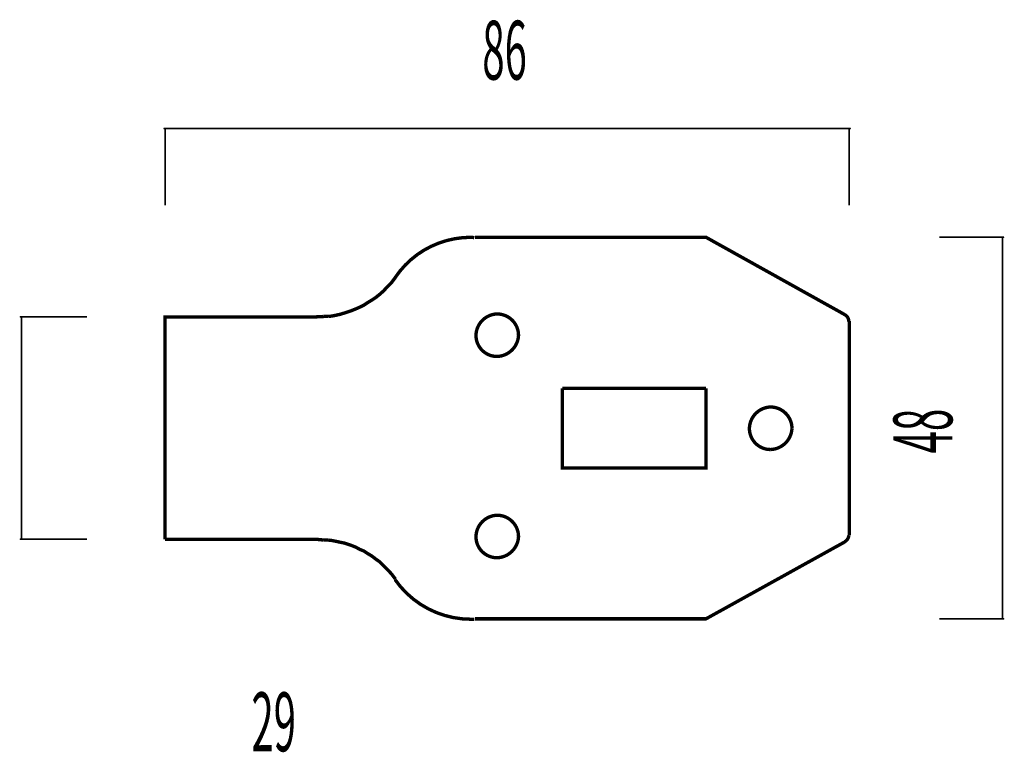
# Model space of a CAD drawing. Extents: x -31 to 252, y 33 to 231.
# Drawn here: x 115 to 165, y 131 to 168 of the extents above; entities that cross this region are included whole.
import ezdxf

# ---------------------------------------------------------------- set-up
doc = ezdxf.new("R2010")
doc.units = 0
doc.layers.add('LAYER_2', color=7, linetype='CONTINUOUS')
doc.styles.get("Standard").update_dxf_attribs({"font": 'TXT', "bigfont": 'BIGFONT'})

msp = doc.modelspace()

# ---------------------------------------------------------------- linework, layer by layer
at = {"layer": 'LAYER_2'}
for points, const_width in [([(122.4199, 162.5747), (122.4199, 162.617)], 0.0847), ([(122.4411, 162.5535), (122.4411, 162.6382)], 0.0847), ([(122.4623, 162.5535), (122.4623, 162.6382)], 0.0847), ([(122.4623, 162.5958), (156.8369, 162.5958)], 0.0847), ([(122.4623, 158.7435), (122.4623, 162.5958)], 0.0847), ([(122.4834, 162.5535), (122.4834, 162.6382)], 0.0847), ([(122.5046, 162.5747), (122.5046, 162.617)], 0.0847), ([(156.7946, 162.5747), (156.7946, 162.617)], 0.0847), ([(156.8158, 162.5535), (156.8158, 162.6382)], 0.0847), ([(156.8369, 162.5535), (156.8369, 162.6382)], 0.0847), ([(156.8369, 158.7435), (156.8369, 162.5958)], 0.0847), ([(156.8581, 162.5535), (156.8581, 162.6382)], 0.0847), ([(156.8793, 162.5747), (156.8793, 162.617)], 0.0847), ([(138.0409, 157.1348), (149.6403, 157.1348), (156.6253, 153.2402)], 0.1693), ([(164.5416, 157.1348), (161.3666, 157.1348)], 0.0847), ([(164.4993, 157.1137), (164.4993, 157.156)], 0.0847), ([(164.5204, 157.0925), (164.5204, 157.1772)], 0.0847), ([(164.5416, 157.0925), (164.5416, 157.1772)], 0.0847), ([(164.5416, 137.9578), (164.5416, 157.1348)], 0.0847), ([(164.5628, 157.0925), (164.5628, 157.1772)], 0.0847), ([(164.5839, 157.1137), (164.5839, 157.156)], 0.0847), ([(130.6538, 153.1555), (130.8443, 153.1767), (131.0559, 153.219), (131.2464, 153.2613), (131.4581, 153.3248), (131.6486, 153.3883), (131.8391, 153.4518), (132.0508, 153.5365), (132.2413, 153.6212), (132.4529, 153.727), (132.6434, 153.854), (132.8551, 153.981), (133.0456, 154.108), (133.2573, 154.2773), (133.4478, 154.4467), (133.6383, 154.6583), (133.8499, 154.87), (134.0404, 155.124)], 0.1693), ([(130.6538, 153.1555), (130.8443, 153.1767), (131.0559, 153.219), (131.2464, 153.2613), (131.4581, 153.3248), (131.6486, 153.3883), (131.8391, 153.4518), (132.0508, 153.5365), (132.2413, 153.6212), (132.4529, 153.727), (132.6434, 153.854), (132.8551, 153.981), (133.0456, 154.108), (133.2573, 154.2773), (133.4478, 154.4467), (133.6383, 154.6583), (133.8499, 154.87), (134.0404, 155.124)], 0.1693), ([(115.2021, 153.1132), (115.2021, 153.1555)], 0.0847), ([(115.2233, 153.092), (115.2233, 153.1767)], 0.0847), ([(115.2444, 153.092), (115.2444, 153.1767)], 0.0847), ([(115.2444, 141.9583), (115.2444, 153.1343)], 0.0847), ([(118.5464, 153.1343), (115.2444, 153.1343)], 0.0847), ([(115.2656, 153.092), (115.2656, 153.1767)], 0.0847), ([(115.2868, 153.1132), (115.2868, 153.1555)], 0.0847), ([(122.4623, 141.9584), (122.4623, 153.1343), (130.0399, 153.1343)], 0.1693), ([(130.0399, 153.1343), (130.4421, 153.1555)], 0.1693), ([(130.0399, 153.1343), (130.4421, 153.1555)], 0.1693), ([(130.6538, 153.1555), (130.4421, 153.1555)], 0.1693), ([(130.6538, 153.1555), (130.4421, 153.1555)], 0.1693), ([(156.8369, 147.5252), (156.8369, 152.9227)], 0.1693), ([(149.6403, 149.536), (149.6403, 145.5355), (142.4224, 145.5355), (142.4224, 149.536)], 0.1693), ([(149.6403, 149.536), (142.4224, 149.536)], 0.1693), ([(156.8369, 142.1488), (156.8369, 147.5252)], 0.1693), ([(115.2021, 141.9372), (115.2021, 141.9795)], 0.0847), ([(115.2233, 141.916), (115.2233, 142.0007)], 0.0847), ([(115.2444, 141.916), (115.2444, 142.0007)], 0.0847), ([(118.5464, 141.9583), (115.2444, 141.9583)], 0.0847), ([(115.2656, 141.916), (115.2656, 142.0007)], 0.0847), ([(115.2868, 141.9372), (115.2868, 141.9795)], 0.0847), ([(122.4623, 141.9584), (130.0399, 141.9584)], 0.1693), ([(130.0399, 141.9583), (130.4421, 141.916)], 0.1693), ([(130.0399, 141.9583), (130.4421, 141.916)], 0.1693), ([(130.6538, 141.916), (130.4421, 141.916)], 0.1693), ([(130.6538, 141.916), (130.4421, 141.916)], 0.1693), ([(130.6538, 141.916), (130.8443, 141.8948), (131.0559, 141.8525), (131.2464, 141.8102), (131.4581, 141.7678), (131.6486, 141.7043), (131.8391, 141.6408), (132.0508, 141.5562), (132.2413, 141.4503), (132.4529, 141.3657), (132.6434, 141.2387), (132.8551, 141.1117), (133.0456, 140.9635), (133.2573, 140.8153), (133.4478, 140.6248), (133.6383, 140.4343), (133.8499, 140.2015), (134.0404, 139.9475)], 0.1693), ([(130.6538, 141.916), (130.8443, 141.8948), (131.0559, 141.8525), (131.2464, 141.8102), (131.4581, 141.7678), (131.6486, 141.7043), (131.8391, 141.6408), (132.0508, 141.5562), (132.2413, 141.4503), (132.4529, 141.3657), (132.6434, 141.2387), (132.8551, 141.1117), (133.0456, 140.9635), (133.2573, 140.8153), (133.4478, 140.6248), (133.6383, 140.4343), (133.8499, 140.2015), (134.0404, 139.9475)], 0.1693), ([(138.0409, 137.9578), (149.6403, 137.9578), (156.6253, 141.8313)], 0.1693), ([(164.4993, 137.9367), (164.4993, 137.979)], 0.0847), ([(164.5204, 137.9155), (164.5204, 138.0002)], 0.0847), ([(164.5416, 137.9155), (164.5416, 138.0002)], 0.0847), ([(164.5628, 137.9155), (164.5628, 138.0002)], 0.0847), ([(164.5839, 137.9367), (164.5839, 137.979)], 0.0847), ([(164.5416, 137.9578), (161.3666, 137.9578)], 0.0847)]:
    msp.add_lwpolyline(points, dxfattribs=dict(at, const_width=const_width))
at = {"layer": 'LAYER_2', "const_width": 0.1693}
for points in [[(137.9986, 157.1137, 0.0521513), (137.8293, 157.1348, 0.1338352), (135.4809, 156.4927, 0.1117822), (134.0193, 155.1028)], [(139.1416, 153.2825, 0.3979928), (138.0833, 152.203, 0.4142109), (139.1416, 151.1447, 0.3896987), (140.2211, 152.203, 0.4142162), (139.1416, 153.2825)], [(156.8158, 152.9015, 0.2540446), (156.6253, 153.2402)], [(152.8788, 148.6047, 0.3979564), (151.8204, 147.5252, 0.4142301), (152.8788, 146.4668, 0.3896969), (153.9583, 147.5252, 0.4141974), (152.8788, 148.6047)], [(139.1416, 143.1648, 0.3979928), (138.0833, 142.0853, 0.4142039), (139.1416, 141.027, 0.3896883), (140.2211, 142.0853, 0.414223), (139.1416, 143.1648)], [(156.6041, 141.8313, 0.2487568), (156.8158, 142.1488)], [(134.0193, 139.9263, 0.2456398), (137.8293, 137.9367), (137.9986, 137.9367)]]:
    msp.add_lwpolyline(points, format="xyb", dxfattribs=at)

# ---------------------------------------------------------------- texts
at = {"layer": 'LAYER_2', "width": 0.5}
for s, p in [('86', (138.4005, 165.0613)), ('29', (126.8013, 131.3004))]:
    msp.add_text(s, height=2.959, dxfattribs=at).set_placement(p)
msp.add_text('48', height=2.959, rotation=90, dxfattribs=at).set_placement((162.0129, 146.2763))

doc.saveas('drawing.dxf')
